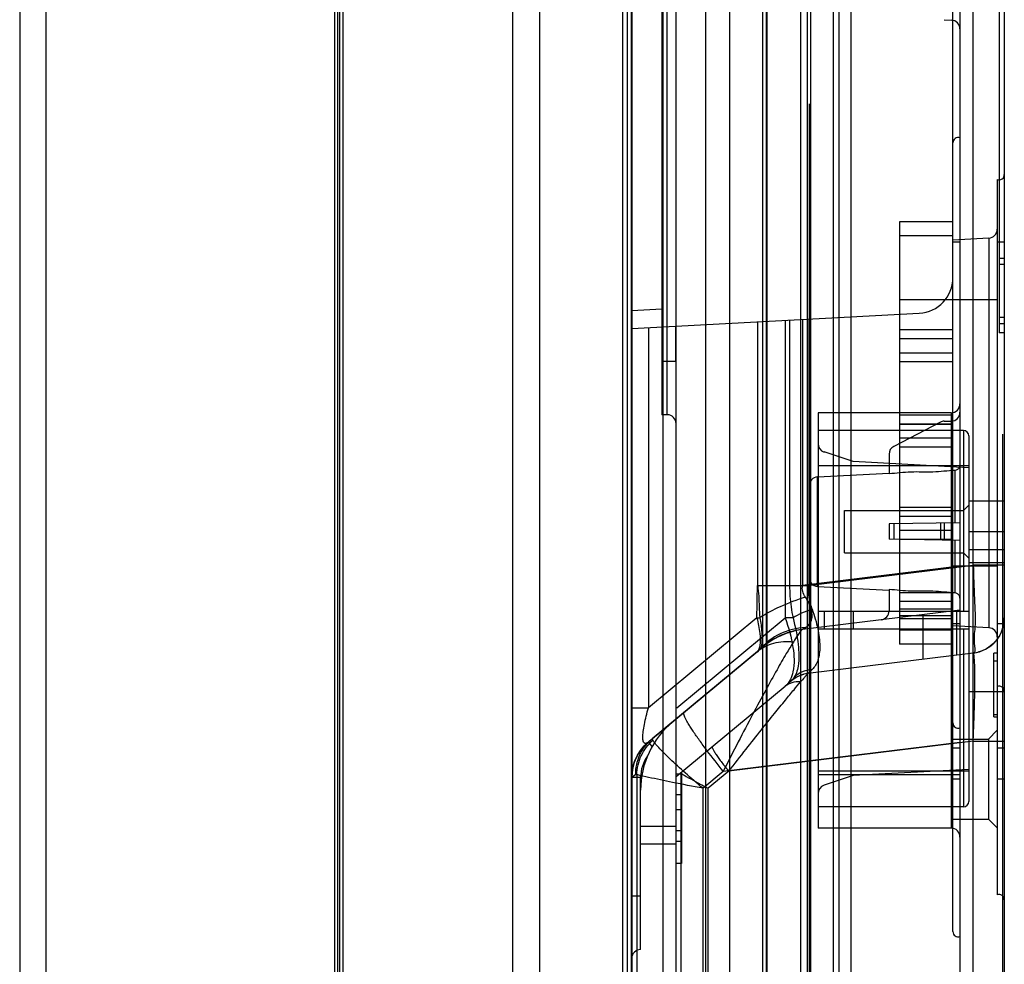
# Model space of a CAD drawing. Units: millimetres. Extents: x 0 to 1134, y 0 to 804.
# Drawn here: x 567 to 580, y 342 to 355 of the extents above; entities that cross this region are included whole.
import ezdxf

# ---------------------------------------------------------------- set-up
doc = ezdxf.new("R2010")
doc.units = ezdxf.units.MM
doc.header["$LTSCALE"] = 65.395
doc.layers.add('7_ALL_FEATURES', color=7, linetype='CONTINUOUS')

msp = doc.modelspace()

# ---------------------------------------------------------------- linework, layer by layer
at = {"layer": '7_ALL_FEATURES', "color": 7, "linetype": 'Continuous'}
for p, q in [((566.88, 297.304), (566.88, 484.504)), ((573.455, 297.304), (573.455, 484.504)), ((573.83, 484.254), (573.83, 297.554)), ((566.505, 484.129), (566.505, 297.679)), ((576.175, 323.404), (576.175, 358.404)), ((576.509, 358.404), (576.509, 323.404)), ((578.218, 357.654), (578.218, 324.154))]:
    msp.add_line(p, q, dxfattribs=at)
at = {"layer": '7_ALL_FEATURES', "color": 6, "linetype": 'Continuous'}
for p, q in [((570.939, 479.075), (570.939, 301.208)), ((570.94, 479.084), (570.94, 301.199)), ((571.012, 479), (571.012, 301.283)), ((570.983, 477.579), (570.983, 302.704)), ((571.058, 477.579), (571.058, 302.704)), ((575.123, 477.207), (575.123, 302.404)), ((575.569, 477.207), (575.569, 302.404)), ((575.001, 477.062), (575.001, 302.704)), ((575.066, 477.062), (575.066, 302.704)), ((577.03, 301.534), (577.03, 475.942)), ((577.655, 305.167), (577.655, 475.979)), ((577.6, 471.774), (577.6, 301.279)), ((578.05, 445.856), (578.05, 331.003)), ((579.941, 331.235), (579.941, 445.623)), ((577.974, 331.623), (577.974, 445.235)), ((580.38, 445.127), (580.38, 331.678)), ((579.755, 445.017), (579.755, 331.842)), ((575.755, 327.954), (575.755, 444.004)), ((575.13, 443.994), (575.13, 327.954)), ((576.977, 329.198), (576.977, 443.387)), ((577.514, 329.204), (577.514, 443.381)), ((575.555, 415.508), (575.555, 349.55)), ((575.63, 349.55), (575.63, 415.508)), ((580.305, 412.454), (580.305, 350.704)), ((579.655, 342.272), (579.655, 385.688)), ((577.03, 362.923), (577.034, 331.688)), ((577.034, 322.938), (577.03, 362.923)), ((579.532, 355.113), (579.636, 355.108)), ((577.63, 353.929), (577.63, 341.179)), ((580.28, 352.862), (580.28, 342.788)), ((578.905, 352.269), (578.905, 346.319)), ((579.655, 352.269), (578.905, 352.269)), ((579.655, 352.069), (578.905, 352.069)), ((580.161, 352.038), (579.655, 352.011)), ((580.161, 352.038), (580.161, 346.55)), ((579.755, 351.982), (579.655, 351.982)), ((580.38, 351.982), (580.28, 351.982)), ((580.305, 351.756), (580.38, 351.756)), ((580.38, 351.667), (580.305, 351.667)), ((575.13, 351.017), (575.555, 351.04)), ((580.28, 351.169), (578.905, 351.169)), ((575.13, 350.767), (579.181, 350.979)), ((580.305, 350.924), (580.38, 350.924)), ((575.365, 350.779), (575.365, 345.424)), ((575.752, 350.3), (575.752, 350.8)), ((576.907, 347.148), (576.907, 350.86)), ((577.292, 350.88), (577.292, 346.69)), ((577.354, 350.883), (577.354, 347.148)), ((577.537, 350.893), (577.537, 347.148)), ((577.613, 347.148), (577.613, 350.897)), ((580.38, 350.829), (580.305, 350.829)), ((579.655, 350.744), (578.905, 350.744)), ((580.38, 350.704), (580.305, 350.704)), ((579.655, 350.619), (578.905, 350.619)), ((579.655, 350.619), (578.905, 350.619)), ((579.655, 350.419), (578.905, 350.419)), ((579.655, 350.419), (578.905, 350.419)), ((575.755, 350.3), (575.555, 350.3)), ((579.655, 350.294), (578.905, 350.294)), ((575.63, 349.55), (575.555, 349.55)), ((577.755, 349.579), (577.755, 343.729)), ((579.63, 349.579), (577.755, 349.579)), ((579.655, 349.544), (578.905, 349.544)), ((579.63, 349.579), (579.63, 343.729)), ((579.479, 349.445), (578.822, 349.105)), ((578.905, 349.419), (579.655, 349.419)), ((579.655, 349.419), (578.905, 349.419)), ((578.905, 349.419), (579.655, 349.419)), ((579.534, 349.459), (579.632, 349.46)), ((579.805, 349.329), (577.755, 349.329)), ((579.805, 349.329), (579.805, 346.779)), ((579.88, 349.254), (579.88, 344.104)), ((580.355, 349.279), (580.355, 335.279)), ((579.655, 349.219), (578.905, 349.219)), ((578.248, 348.89), (577.84, 349.026)), ((578.755, 348.994), (578.755, 348.72)), ((579.655, 349.094), (578.905, 349.094)), ((579.88, 348.829), (577.755, 348.829)), ((579.88, 348.804), (578.248, 348.89)), ((577.748, 348.674), (578.755, 348.727)), ((579.684, 348.766), (579.684, 348.028)), ((577.748, 347.134), (577.748, 348.674)), ((579.805, 348.204), (579.88, 348.279)), ((579.88, 348.337), (580.38, 348.337)), ((578.13, 347.604), (578.13, 348.204)), ((578.13, 348.204), (579.805, 348.204)), ((579.655, 348.244), (578.905, 348.244)), ((579.755, 348.029), (578.755, 348.012)), ((578.755, 348.012), (578.755, 347.797)), ((578.822, 348.013), (578.822, 347.795)), ((579.655, 348.119), (578.905, 348.119)), ((579.479, 348.024), (579.479, 347.784)), ((579.534, 348.025), (579.534, 347.783)), ((579.632, 348.027), (579.632, 347.781)), ((579.655, 347.919), (578.905, 347.919)), ((579.655, 347.919), (578.905, 347.919)), ((579.88, 347.904), (580.38, 347.904)), ((579.755, 347.779), (578.755, 347.797)), ((579.655, 347.794), (578.905, 347.794)), ((579.684, 347.78), (579.684, 347.042)), ((578.13, 347.604), (579.805, 347.604)), ((579.805, 347.604), (579.88, 347.529)), ((579.88, 347.654), (580.38, 347.654)), ((577.613, 347.148), (579.941, 347.434)), ((579.88, 347.471), (580.38, 347.471)), ((580.38, 347.434), (579.941, 347.434)), ((579.755, 347.42), (577.537, 347.148)), ((580.28, 347.419), (579.655, 347.419)), ((576.917, 347.148), (577.613, 347.148)), ((577.748, 347.134), (578.755, 347.081)), ((578.755, 347.089), (578.755, 346.788)), ((579.655, 347.044), (578.905, 347.044)), ((579.655, 346.919), (578.905, 346.919)), ((579.755, 346.8), (577.537, 346.528)), ((579.88, 346.779), (577.755, 346.779)), ((577.84, 346.779), (577.84, 346.529)), ((578.248, 346.779), (578.248, 346.529)), ((579.655, 346.813), (578.905, 346.813)), ((579.705, 346.794), (579.705, 346.164)), ((576.894, 346.69), (575.365, 345.424)), ((575.764, 345.424), (577.292, 346.69)), ((576.894, 346.69), (576.935, 346.69)), ((577.402, 346.69), (577.292, 346.69)), ((579.655, 346.719), (578.905, 346.719)), ((579.655, 346.678), (578.905, 346.678)), ((579.231, 346.736), (579.231, 346.106)), ((579.755, 346.607), (579.655, 346.607)), ((580.38, 346.607), (580.28, 346.607)), ((577.202, 346.429), (577.311, 346.475)), ((577.31, 346.474), (577.423, 346.507)), ((577.537, 346.528), (577.422, 346.507)), ((579.88, 346.529), (577.755, 346.529)), ((579.655, 346.519), (578.905, 346.519)), ((580.161, 346.55), (579.655, 346.577)), ((579.805, 346.529), (579.805, 344.029)), ((575.365, 344.943), (576.907, 346.219)), ((576.93, 346.24), (575.415, 344.985)), ((576.907, 346.219), (576.916, 346.229)), ((576.919, 346.232), (576.917, 346.229)), ((576.921, 346.234), (576.918, 346.231)), ((579.941, 346.193), (577.613, 345.907)), ((579.655, 346.319), (578.905, 346.319)), ((579.941, 346.193), (580.005, 346.205)), ((580.23, 345.294), (580.23, 346.194)), ((580.28, 346.194), (580.23, 346.194)), ((580.28, 346.08), (580.23, 346.08)), ((577.613, 345.907), (577.556, 345.896)), ((577.354, 345.782), (577.399, 345.821)), ((577.398, 345.821), (577.448, 345.853)), ((577.447, 345.853), (577.5, 345.878)), ((577.5, 345.878), (577.556, 345.896)), ((575.755, 344.454), (577.292, 345.727)), ((579.88, 345.654), (580.38, 345.654)), ((575.13, 345.424), (575.365, 345.424)), ((580.23, 345.33), (580.28, 345.33)), ((580.23, 345.294), (580.28, 345.294)), ((580.155, 344.982), (580.28, 345.107)), ((575.417, 344.88), (575.365, 344.943)), ((576.42, 344.529), (579.755, 344.939)), ((579.941, 344.952), (576.496, 344.529)), ((579.655, 344.982), (580.155, 344.982)), ((579.941, 344.952), (580.38, 344.952)), ((580.155, 344.982), (580.155, 343.857)), ((579.755, 344.857), (579.655, 344.857)), ((580.38, 344.857), (580.28, 344.857)), ((576.132, 344.291), (576.42, 344.529)), ((576.496, 344.529), (576.208, 344.291)), ((579.88, 344.529), (577.755, 344.529)), ((579.88, 344.554), (578.248, 344.469)), ((575.186, 344.484), (575.13, 344.442)), ((575.267, 344.442), (575.13, 344.442)), ((575.202, 344.483), (575.202, 336.98)), ((575.255, 342.019), (575.255, 344.442)), ((575.83, 344.487), (575.755, 344.487)), ((575.819, 344.483), (575.819, 336.98)), ((575.83, 344.487), (575.83, 343.229)), ((579.755, 344.479), (577.755, 344.479)), ((578.248, 344.469), (577.84, 344.333)), ((579.755, 344.419), (579.655, 344.419)), ((580.38, 344.419), (580.28, 344.419)), ((576.132, 344.291), (576.132, 336.98)), ((576.208, 336.98), (576.208, 344.291)), ((575.83, 344.198), (575.755, 344.198)), ((575.83, 343.987), (575.755, 343.987)), ((579.805, 344.029), (577.755, 344.029)), ((579.655, 343.857), (580.155, 343.857)), ((580.155, 343.857), (580.28, 343.732)), ((575.755, 343.754), (575.255, 343.754)), ((575.83, 343.693), (575.755, 343.693)), ((579.63, 343.729), (577.755, 343.729)), ((575.755, 343.504), (575.255, 343.504)), ((575.83, 343.539), (575.755, 343.539)), ((575.83, 343.229), (575.755, 343.229)), ((575.255, 342.769), (575.13, 342.769))]:
    msp.add_line(p, q, dxfattribs=at)
for points in [[(580.38, 346.689), (580.375, 346.624), (580.362, 346.559), (580.341, 346.497), (580.312, 346.438), (580.275, 346.383), (580.232, 346.334), (580.182, 346.291), (580.127, 346.255), (580.068, 346.226), (580.005, 346.205)], [(577.202, 346.429), (577.1, 346.373), (577.004, 346.306), (576.916, 346.229)], [(576.919, 346.232), (577.007, 346.308), (577.102, 346.374), (577.204, 346.43)], [(576.894, 346.209), (576.915, 346.228), (576.935, 346.248)], [(576.916, 346.229), (576.914, 346.227), (576.907, 346.22), (576.894, 346.209)], [(576.935, 346.248), (576.927, 346.24), (576.921, 346.234)], [(577.292, 345.727), (577.349, 345.778), (577.402, 345.833)], [(577.353, 345.782), (577.351, 345.78), (577.343, 345.773), (577.331, 345.761), (577.314, 345.746), (577.292, 345.727)], [(577.402, 345.833), (577.38, 345.809), (577.365, 345.793), (577.356, 345.785), (577.354, 345.783)], [(575.13, 344.442), (575.135, 344.524), (575.15, 344.604), (575.175, 344.681), (575.21, 344.755), (575.254, 344.824), (575.306, 344.887), (575.365, 344.943)]]:
    msp.add_lwpolyline(points, dxfattribs=at)
for centre, radius, start, end in [((579.63, 354.983), 0.125, 0, 87), ((579.73, 353.378), 0.075, 70.5288, 180), ((580.305, 352.933), 0.075, 250.5288, 360), ((580.155, 352.163), 0.125, 273, 360), ((579.155, 351.479), 0.5, 273, 360), ((579.63, 349.704), 0.125, 270, 360), ((575.63, 349.425), 0.125, 0, 90), ((579.63, 349.585), 0.125, 271, 360), ((579.536, 349.334), 0.125, 91, 117.363), ((579.805, 349.254), 0.075, 0, 90), ((577.88, 349.144), 0.125, 180, 251.5651), ((578.88, 348.994), 0.125, 117.363, 180), ((577.755, 348.549), 0.125, 93, 180), ((577.755, 347.259), 0.125, 180, 267), ((578.63, 346.788), 0.125, 277, 360), ((579.88, 346.689), 0.5, 277, 360), ((577.668, 345.461), 1.075, 97, 135.1045), ((580.155, 346.425), 0.125, 0, 87), ((576.655, 346.498), 0.375, 309.6262, 318.3647), ((577.668, 345.461), 0.45, 97, 134.3428), ((576.655, 346.498), 1, 309.6262, 318.3647), ((580.305, 345.655), 0.075, 0, 109.4712), ((576.505, 344.264), 1.25, 129.6262, 180), ((579.73, 345.21), 0.075, 180, 289.4712), ((575.78, 344.442), 0.65, 129.6254, 179.9994), ((575.78, 344.442), 0.525, 144.6278, 180), ((577.88, 344.214), 0.125, 108.4349, 180), ((579.805, 344.104), 0.075, 270, 360), ((579.63, 343.604), 0.125, 0, 90), ((580.305, 342.718), 0.075, 0, 109.4712), ((579.73, 342.272), 0.075, 180, 289.4712), ((575.255, 341.894), 0.125, 90, 180)]:
    msp.add_arc(centre, radius, start, end, dxfattribs=at)
for points, knots in [([(579.755, 348.842), (579.755, 348.829), (579.748, 348.804), (579.721, 348.775), (579.696, 348.767), (579.684, 348.766)], [0, 0, 0, 0, 0.334516, 0.667016, 1, 1, 1, 1]), ([(579.684, 348.766), (579.58, 348.761), (579.375, 348.732), (579.064, 348.754), (578.858, 348.725), (578.755, 348.72)], [0, 0, 0, 0, 0.33361, 0.666308, 1, 1, 1, 1]), ([(579.941, 347.434), (579.948, 347.276), (579.954, 346.992), (579.981, 346.582), (579.939, 346.382), (579.973, 346.197), (579.941, 346.193)], [0, 0, 0, 0, 0.381857, 0.704623, 0.921005, 1, 1, 1, 1]), ([(576.905, 347.148), (576.905, 347.097), (576.923, 346.997), (576.923, 346.844), (576.931, 346.742), (576.935, 346.69)], [0, 0, 0, 0, 0.33268, 0.660416, 1, 1, 1, 1]), ([(577.354, 347.148), (577.354, 347.097), (577.357, 346.995), (577.374, 346.842), (577.392, 346.741), (577.402, 346.69)], [0, 0, 0, 0, 0.332816, 0.661116, 1, 1, 1, 1]), ([(577.577, 346.981), (577.56, 347.006), (577.533, 347.059), (577.531, 347.12), (577.537, 347.148)], [0, 0, 0, 0, 0.506504, 1, 1, 1, 1]), ([(577.613, 347.148), (577.611, 347.091), (577.619, 346.976), (577.651, 346.865), (577.671, 346.812)], [0, 0, 0, 0, 0.502743, 1, 1, 1, 1]), ([(579.684, 347.042), (579.58, 347.047), (579.375, 347.076), (579.064, 347.054), (578.858, 347.083), (578.755, 347.089)], [0, 0, 0, 0, 0.33361, 0.666308, 1, 1, 1, 1]), ([(579.755, 346.966), (579.755, 346.979), (579.748, 347.004), (579.721, 347.033), (579.696, 347.041), (579.684, 347.042)], [0, 0, 0, 0, 0.334516, 0.667016, 1, 1, 1, 1]), ([(577.577, 346.981), (577.456, 346.943), (577.235, 346.86), (577.025, 346.751), (576.935, 346.69)], [0, 0, 0, 0, 0.53797, 1, 1, 1, 1]), ([(577.577, 346.556), (577.615, 346.578), (577.683, 346.657), (577.668, 346.826), (577.614, 346.927), (577.577, 346.981)], [0, 0, 0, 0, 0.277824, 0.588715, 1, 1, 1, 1]), ([(577.671, 346.812), (577.62, 346.796), (577.528, 346.761), (577.44, 346.716), (577.402, 346.69)], [0, 0, 0, 0, 0.536222, 1, 1, 1, 1]), ([(577.671, 346.812), (577.704, 346.722), (577.756, 346.551), (577.784, 346.337), (577.776, 346.189), (577.751, 346.073), (577.709, 345.997), (577.671, 345.962)], [0, 0, 0, 0, 0.32418, 0.602448, 0.720972, 0.82557, 1, 1, 1, 1]), ([(576.894, 346.69), (576.912, 346.618), (576.937, 346.488), (576.945, 346.327), (576.92, 346.23), (576.894, 346.209)], [0, 0, 0, 0, 0.453385, 0.794067, 1, 1, 1, 1]), ([(576.935, 346.69), (576.948, 346.623), (576.964, 346.502), (576.968, 346.357), (576.954, 346.27), (576.935, 346.248)], [0, 0, 0, 0, 0.462011, 0.802748, 1, 1, 1, 1]), ([(577.292, 346.69), (577.341, 346.555), (577.41, 346.305), (577.43, 345.969), (577.352, 345.776), (577.292, 345.727)], [0, 0, 0, 0, 0.429226, 0.770193, 1, 1, 1, 1]), ([(577.402, 346.69), (577.435, 346.567), (577.481, 346.341), (577.492, 346.05), (577.444, 345.881), (577.402, 345.833)], [0, 0, 0, 0, 0.436881, 0.781702, 1, 1, 1, 1]), ([(577.577, 346.556), (577.455, 346.548), (577.214, 346.488), (577.015, 346.338), (576.935, 346.248)], [0, 0, 0, 0, 0.50402, 1, 1, 1, 1]), ([(577.537, 346.528), (577.525, 346.526), (577.501, 346.492), (577.46, 346.436), (577.428, 346.382), (577.407, 346.35)], [0, 0, 0, 0, 0.162305, 0.488814, 1, 1, 1, 1]), ([(577.537, 346.528), (577.532, 346.527), (577.56, 346.55), (577.567, 346.551), (577.577, 346.556)], [0, 0, 0, 0, 0.326515, 1, 1, 1, 1]), ([(577.407, 346.35), (577.373, 346.296), (577.295, 346.167), (577.165, 345.941), (577.007, 345.655), (576.825, 345.317), (576.626, 344.936), (576.49, 344.668), (576.42, 344.529)], [0, 0, 0, 0, 0.092522, 0.218703, 0.377493, 0.565058, 0.775236, 1, 1, 1, 1]), ([(577.407, 346.35), (577.314, 346.36), (577.129, 346.349), (576.961, 346.265), (576.894, 346.209)], [0, 0, 0, 0, 0.517439, 1, 1, 1, 1]), ([(579.941, 344.952), (579.944, 345.033), (579.951, 345.193), (579.959, 345.423), (579.964, 345.636), (579.966, 345.822), (579.965, 345.957), (579.962, 346.046), (579.959, 346.098), (579.956, 346.138), (579.952, 346.168), (579.949, 346.184), (579.943, 346.193), (579.941, 346.193)], [0, 0, 0, 0, 0.195687, 0.383787, 0.556945, 0.70846, 0.832214, 0.882255, 0.923732, 0.956221, 0.979587, 0.993877, 1, 1, 1, 1]), ([(577.671, 345.962), (577.62, 345.959), (577.519, 345.933), (577.435, 345.871), (577.402, 345.833)], [0, 0, 0, 0, 0.505707, 1, 1, 1, 1]), ([(577.613, 345.907), (577.606, 345.906), (577.59, 345.881), (577.555, 345.845), (577.526, 345.808), (577.507, 345.787)], [0, 0, 0, 0, 0.144658, 0.47204, 1, 1, 1, 1]), ([(577.671, 345.962), (577.662, 345.954), (577.647, 345.94), (577.63, 345.925), (577.619, 345.915), (577.616, 345.912), (577.612, 345.907), (577.613, 345.907)], [0, 0, 0, 0, 0.447894, 0.77284, 0.883461, 0.95797, 1, 1, 1, 1]), ([(576.496, 344.529), (576.577, 344.633), (576.73, 344.828), (576.945, 345.099), (577.13, 345.329), (577.284, 345.518), (577.406, 345.666), (577.477, 345.751), (577.507, 345.787)], [0, 0, 0, 0, 0.244766, 0.459957, 0.643331, 0.79423, 0.912672, 1, 1, 1, 1]), ([(577.507, 345.787), (577.467, 345.791), (577.389, 345.786), (577.32, 345.75), (577.292, 345.727)], [0, 0, 0, 0, 0.534652, 1, 1, 1, 1]), ([(575.365, 344.943), (575.36, 344.939), (575.35, 344.931), (575.334, 344.923), (575.32, 344.921), (575.3, 344.927), (575.291, 344.951), (575.286, 344.979), (575.284, 345.024), (575.291, 345.095), (575.315, 345.235), (575.343, 345.346), (575.365, 345.424)], [0, 0, 0, 0, 0.035954, 0.065406, 0.089315, 0.110804, 0.166443, 0.208676, 0.262003, 0.40139, 0.577891, 1, 1, 1, 1]), ([(576.42, 344.529), (576.342, 344.626), (576.228, 344.769), (576.088, 344.959), (576.011, 345.068), (575.959, 345.148), (575.928, 345.198), (575.902, 345.242), (575.88, 345.286), (575.864, 345.32), (575.859, 345.352), (575.866, 345.357)], [0, 0, 0, 0, 0.369996, 0.546297, 0.702519, 0.770067, 0.829376, 0.87979, 0.920982, 0.975904, 1, 1, 1, 1]), ([(575.186, 344.484), (575.186, 344.531), (575.195, 344.626), (575.239, 344.763), (575.313, 344.886), (575.379, 344.955), (575.415, 344.985)], [0, 0, 0, 0, 0.248044, 0.501394, 0.753993, 1, 1, 1, 1]), ([(575.202, 344.483), (575.203, 344.574), (575.246, 344.757), (575.359, 344.906), (575.428, 344.966)], [0, 0, 0, 0, 0.498936, 1, 1, 1, 1]), ([(576.132, 344.291), (576.048, 344.361), (575.891, 344.497), (575.708, 344.664), (575.585, 344.785), (575.514, 344.858), (575.463, 344.916), (575.436, 344.951), (575.428, 344.966)], [0, 0, 0, 0, 0.336781, 0.635584, 0.761514, 0.866586, 0.947066, 1, 1, 1, 1]), ([(576.264, 344.876), (576.262, 344.874), (576.263, 344.86), (576.273, 344.84), (576.292, 344.806), (576.32, 344.762), (576.357, 344.709), (576.416, 344.63), (576.464, 344.57), (576.496, 344.529)], [0, 0, 0, 0, 0.024051, 0.079038, 0.170879, 0.297468, 0.45376, 0.629997, 1, 1, 1, 1]), ([(575.186, 344.484), (575.189, 344.485), (575.194, 344.488), (575.199, 344.485), (575.202, 344.483)], [0, 0, 0, 0, 0.482801, 1, 1, 1, 1]), ([(576.132, 344.291), (575.989, 344.318), (575.733, 344.366), (575.424, 344.432), (575.256, 344.466), (575.202, 344.483)], [0, 0, 0, 0, 0.459682, 0.820168, 1, 1, 1, 1]), ([(575.827, 344.502), (575.848, 344.485), (575.915, 344.446), (576.042, 344.376), (576.147, 344.32), (576.208, 344.291)], [0, 0, 0, 0, 0.18314, 0.53291, 1, 1, 1, 1])]:
    msp.add_open_spline(points, degree=3, knots=knots, dxfattribs=at)
for points in [[(576.894, 346.69), (576.894, 346.766), (576.897, 346.919), (576.9, 347.072), (576.9, 347.148)], [(575.428, 344.966), (575.426, 344.969), (575.425, 344.979), (575.422, 344.976)], [(575.814, 344.503), (575.817, 344.506), (575.824, 344.505), (575.827, 344.502)]]:
    msp.add_open_spline(points, degree=3, dxfattribs=at)

doc.saveas('drawing.dxf')
